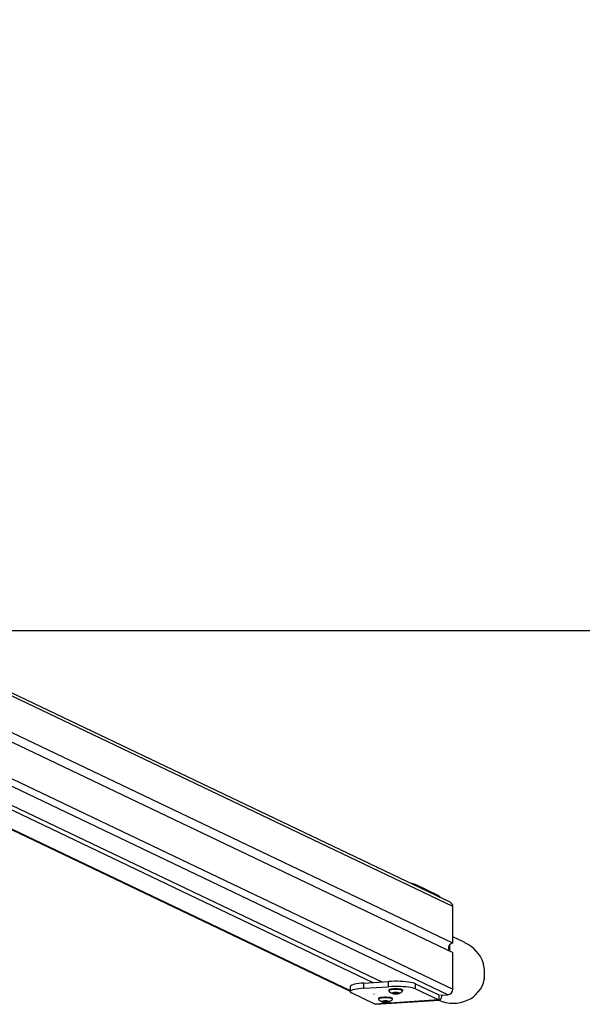
# Model space of a CAD drawing. Units: millimetres. Extents: x 1238 to 2652, y -58 to 356.
# Drawn here: x 2145 to 2198, y -58 to 36 of the extents above; entities that cross this region are included whole.
import ezdxf

# ---------------------------------------------------------------- set-up
doc = ezdxf.new("R2010")
doc.units = ezdxf.units.MM
doc.header["$PDSIZE"] = -1
doc.layers.add('VP-DIM', color=7, linetype='Continuous')
doc.layers.add('VP-HIC', color=6, linetype='Continuous')
doc.layers.add('VP-EQ', color=7, linetype='Continuous', true_color=0x8a3492)
doc.dimstyles.new('Strefa', dxfattribs={"dimtxt": 14, "dimasz": 20, "dimexe": 20, "dimexo": 50, "dimgap": 20, "dimtad": 0, "dimdec": 0, "dimzin": 0, "dimdsep": 46, "dimtxsty": 'Standard', "dimcen": 0.09, "dimadec": 0, "dimazin": 0, "dimtfac": 1, "dimtdec": 4, "dimtofl": 0, "dimtmove": 0, "dimatfit": 3, "dimfxl": 70, "dimfxlon": 1, "dimtolj": 1, "dimtzin": 0, "dimarcsym": 0})

# ---------------------------------------------------------------- blocks, each defined once
blk = doc.blocks.new('*D183')
at = {"layer": 'Defpoints', "color": 0}
for p in [(2178.607, 187.995), (2178.616, -58.319), (2542.616, -58.319)]:
    blk.add_point(p, dxfattribs=at)
at = {"layer": 'VP-DIM', "color": 0, "lineweight": -2}
for p, q in [((2472.616, 187.995), (2562.616, 187.995)), ((2542.616, 167.995), (2542.616, 103.505)), ((2542.616, -38.319), (2542.616, 26.171)), ((2472.616, -58.319), (2562.616, -58.319))]:
    blk.add_line(p, q, dxfattribs=at)
at = {"layer": 'VP-DIM', "color": 0}
for points in [[(2545.949, 167.995), (2539.283, 167.995), (2542.616, 187.995)], [(2539.283, -38.319), (2545.949, -38.319), (2542.616, -58.319)]]:
    blk.add_solid(points, dxfattribs=at)
at = {"layer": 'VP-DIM', "color": 0, "insert": (2542.616, 64.838), "char_height": 14, "attachment_point": 5, "rotation": 90}
blk.add_mtext('\\A1;246', dxfattribs=at)
blk = doc.blocks.new('wd0520')
at = {"layer": 'VP-EQ', "color": 0, "linetype": 'Continuous', "lineweight": 25}
for p, q in [((2185.75, -48.597), (2103.875, -9.535)), ((2186.005, -49.018), (2103.883, -9.839)), ((2103.872, -17.712), (2186.005, -56.897)), ((2099.519, -18.64), (2178.365, -56.258)), ((2100.364, -18.587), (2179.211, -56.204)), ((2185.535, -57.419), (2103.506, -18.284)), ((2096.069, -18.858), (2176.208, -57.092)), ((2096.183, -18.851), (2176.208, -57.031)), ((2186.005, -52.514), (2116.569, -19.387)), ((2116.233, -20.113), (2186.005, -53.401)), ((2184.659, -47.978), (2182.436, -46.917)), ((2182.436, -46.917), (2182.436, -47.016)), ((2184.659, -48.076), (2184.659, -47.978)), ((2186.005, -52.514), (2186.005, -49.018)), ((2187.163, -52.454), (2186.005, -51.902)), ((2185.706, -53.258), (2185.706, -52.663)), ((2186.005, -56.897), (2186.005, -53.401)), ((2177.524, -56.311), (2179.873, -56.162)), ((2177.524, -56.803), (2177.524, -56.311)), ((2179.873, -56.655), (2179.873, -56.162)), ((2182.436, -56.862), (2182.436, -56.37)), ((2182.436, -56.37), (2184.659, -57.43)), ((2176.208, -56.637), (2176.208, -57.13)), ((2178.551, -58.309), (2176.328, -57.248)), ((2177.524, -56.803), (2179.873, -56.655)), ((2179.882, -56.981), (2179.882, -57.04)), ((2180.306, -57.262), (2180.232, -57.269)), ((2180.232, -57.269), (2180.232, -57.284)), ((2180.232, -57.284), (2180.306, -57.291)), ((2180.306, -57.262), (2180.306, -57.291)), ((2180.336, -57.256), (2180.336, -57.297)), ((2180.345, -57.254), (2180.345, -57.299)), ((2180.357, -57.231), (2180.357, -57.246)), ((2180.357, -57.246), (2180.357, -57.307)), ((2180.357, -57.307), (2180.357, -57.322)), ((2180.506, -57.231), (2180.432, -57.224)), ((2180.432, -57.224), (2180.432, -57.329)), ((2180.506, -57.231), (2180.506, -57.322)), ((2180.548, -57.233), (2180.548, -57.32)), ((2180.565, -57.233), (2180.565, -57.32)), ((2180.682, -57.224), (2180.608, -57.231)), ((2180.608, -57.231), (2180.608, -57.322)), ((2180.682, -57.224), (2180.682, -57.329)), ((2180.757, -57.246), (2180.757, -57.231)), ((2180.757, -57.246), (2180.757, -57.307)), ((2180.757, -57.322), (2180.757, -57.307)), ((2180.769, -57.254), (2180.769, -57.299)), ((2180.777, -57.256), (2180.777, -57.297)), ((2180.882, -57.269), (2180.808, -57.262)), ((2180.808, -57.262), (2180.808, -57.291)), ((2180.808, -57.291), (2180.882, -57.284)), ((2180.882, -57.269), (2180.882, -57.284)), ((2181.232, -57.04), (2181.232, -56.981)), ((2182.436, -56.862), (2184.659, -57.923)), ((2178.469, -57.374), (2178.471, -57.373)), ((2178.486, -57.374), (2178.469, -57.374)), ((2178.471, -57.373), (2178.486, -57.374)), ((2184.659, -57.923), (2178.551, -58.309)), ((2178.614, -58.322), (2184.722, -57.936)), ((2178.901, -57.782), (2178.901, -57.841)), ((2179.324, -58.063), (2179.251, -58.07)), ((2179.251, -58.07), (2179.251, -58.085)), ((2179.251, -58.085), (2179.324, -58.093)), ((2179.324, -58.063), (2179.324, -58.093)), ((2179.355, -58.057), (2179.355, -58.098)), ((2179.364, -58.055), (2179.364, -58.101)), ((2179.376, -58.033), (2179.376, -58.047)), ((2179.376, -58.047), (2179.376, -58.108)), ((2179.376, -58.108), (2179.376, -58.123)), ((2179.524, -58.032), (2179.451, -58.025)), ((2179.451, -58.025), (2179.451, -58.13)), ((2179.451, -58.13), (2179.524, -58.123)), ((2179.524, -58.032), (2179.524, -58.123)), ((2179.567, -58.034), (2179.567, -58.121)), ((2179.584, -58.034), (2179.584, -58.121)), ((2179.701, -58.025), (2179.627, -58.032)), ((2179.627, -58.032), (2179.627, -58.123)), ((2179.627, -58.123), (2179.701, -58.13)), ((2179.701, -58.025), (2179.701, -58.13)), ((2179.776, -58.047), (2179.776, -58.033)), ((2179.776, -58.047), (2179.776, -58.108)), ((2179.776, -58.123), (2179.776, -58.108)), ((2179.788, -58.055), (2179.788, -58.101)), ((2179.796, -58.057), (2179.796, -58.098)), ((2179.901, -58.07), (2179.827, -58.063)), ((2179.827, -58.063), (2179.827, -58.093)), ((2179.827, -58.093), (2179.901, -58.085)), ((2179.901, -58.07), (2179.901, -58.085)), ((2180.251, -57.841), (2180.251, -57.782)), ((2180.432, -57.329), (2180.506, -57.322)), ((2180.608, -57.322), (2180.682, -57.329)), ((2184.659, -57.43), (2184.659, -57.923)), ((2184.83, -57.463), (2185.535, -57.419)), ((2178.614, -58.322), (2178.551, -58.309))]:
    blk.add_line(p, q, dxfattribs=at)
at = {"layer": 'VP-EQ', "color": 0, "linetype": 'Continuous', "lineweight": 25, "flags": 128}
for points in [[(2177.524, -56.311), (2177.263, -56.331), (2177.022, -56.357), (2176.805, -56.39), (2176.616, -56.427), (2176.46, -56.468), (2176.339, -56.513), (2176.257, -56.561), (2176.214, -56.61), (2176.208, -56.637)], [(2182.436, -56.37), (2182.32, -56.325), (2182.167, -56.283), (2181.982, -56.245), (2181.768, -56.212), (2181.529, -56.185), (2181.271, -56.164), (2180.997, -56.15), (2180.715, -56.142), (2180.43, -56.142), (2180.147, -56.149), (2179.873, -56.162)], [(2188.994, -55.832), (2188.989, -55.878), (2188.989, -55.921), (2188.996, -55.953), (2189.008, -55.974), (2189.012, -55.977)], [(2177.524, -56.803), (2177.263, -56.823), (2177.022, -56.85), (2176.805, -56.882), (2176.616, -56.919), (2176.46, -56.961), (2176.339, -57.006), (2176.257, -57.053), (2176.214, -57.102), (2176.212, -57.152), (2176.25, -57.201), (2176.328, -57.248)], [(2182.436, -56.862), (2182.32, -56.817), (2182.167, -56.775), (2181.982, -56.737), (2181.768, -56.705), (2181.529, -56.678), (2181.271, -56.657), (2180.997, -56.642), (2180.715, -56.635), (2180.43, -56.634), (2180.147, -56.641), (2179.873, -56.655)], [(2181.232, -56.981), (2181.231, -56.974), (2181.203, -56.947), (2181.141, -56.922), (2181.048, -56.901), (2180.928, -56.883), (2180.788, -56.871), (2180.635, -56.865), (2180.478, -56.865), (2180.326, -56.871), (2180.186, -56.883), (2180.066, -56.901), (2179.972, -56.922), (2179.91, -56.947), (2179.883, -56.974), (2179.882, -56.981)], [(2181.22, -57.062), (2181.222, -57.061), (2181.231, -57.033), (2181.203, -57.007), (2181.141, -56.982), (2181.048, -56.96), (2180.928, -56.942), (2180.788, -56.93), (2180.635, -56.924), (2180.478, -56.924), (2180.326, -56.93), (2180.186, -56.942), (2180.066, -56.96), (2179.972, -56.982), (2179.91, -57.007), (2179.883, -57.033), (2179.892, -57.061), (2179.893, -57.062)], [(2180.357, -57.246), (2180.357, -57.247), (2180.356, -57.248), (2180.355, -57.249), (2180.354, -57.25), (2180.352, -57.251), (2180.35, -57.252), (2180.347, -57.253), (2180.345, -57.254)], [(2180.345, -57.299), (2180.347, -57.3), (2180.35, -57.301), (2180.352, -57.302), (2180.354, -57.303), (2180.355, -57.304), (2180.356, -57.305), (2180.357, -57.306), (2180.357, -57.307)], [(2180.769, -57.254), (2180.766, -57.253), (2180.764, -57.252), (2180.762, -57.251), (2180.76, -57.25), (2180.759, -57.249), (2180.758, -57.248), (2180.757, -57.247), (2180.757, -57.246)], [(2180.757, -57.307), (2180.757, -57.306), (2180.758, -57.305), (2180.759, -57.304), (2180.76, -57.303), (2180.762, -57.302), (2180.764, -57.301), (2180.766, -57.3), (2180.769, -57.299)], [(2180.251, -57.782), (2180.249, -57.775), (2180.222, -57.749), (2180.16, -57.724), (2180.067, -57.702), (2179.947, -57.684), (2179.806, -57.672), (2179.654, -57.666), (2179.497, -57.666), (2179.345, -57.672), (2179.205, -57.684), (2179.085, -57.702), (2178.991, -57.724), (2178.929, -57.749), (2178.902, -57.775), (2178.901, -57.782)], [(2180.239, -57.863), (2180.24, -57.862), (2180.249, -57.835), (2180.222, -57.808), (2180.16, -57.783), (2180.067, -57.761), (2179.947, -57.743), (2179.806, -57.731), (2179.654, -57.725), (2179.497, -57.725), (2179.345, -57.731), (2179.205, -57.743), (2179.085, -57.761), (2178.991, -57.783), (2178.929, -57.808), (2178.902, -57.835), (2178.911, -57.862), (2178.912, -57.863)], [(2179.376, -58.047), (2179.375, -58.048), (2179.375, -58.049), (2179.374, -58.05), (2179.373, -58.051), (2179.371, -58.052), (2179.369, -58.053), (2179.366, -58.054), (2179.364, -58.055)], [(2179.364, -58.101), (2179.366, -58.102), (2179.369, -58.102), (2179.371, -58.103), (2179.373, -58.104), (2179.374, -58.105), (2179.375, -58.106), (2179.375, -58.107), (2179.376, -58.108)], [(2179.788, -58.055), (2179.785, -58.054), (2179.783, -58.053), (2179.78, -58.052), (2179.779, -58.051), (2179.777, -58.05), (2179.776, -58.049), (2179.776, -58.048), (2179.776, -58.047)], [(2179.776, -58.108), (2179.776, -58.107), (2179.776, -58.106), (2179.777, -58.105), (2179.779, -58.104), (2179.78, -58.103), (2179.783, -58.102), (2179.785, -58.102), (2179.788, -58.101)], [(2184.659, -57.923), (2184.726, -57.936), (2184.79, -57.91), (2184.849, -57.848), (2184.901, -57.75), (2184.943, -57.621), (2184.975, -57.466), (2184.977, -57.454)]]:
    blk.add_lwpolyline(points, dxfattribs=at)
at = {"layer": 'VP-EQ', "color": 0, "linetype": 'Continuous', "lineweight": 25}
for centre, radius, start, end in [((2181.642, -48.912), 2.147, 68.2796, 81.48105), ((2184.435, -48.325), 0.413, 25.44804, 57.16492), ((2185.545, -49.008), 0.46, 358.72123, 63.52644), ((2186.047, -52.978), 0.465, 95.24739, 213.74112), ((2189.168, -54.443), 0.259, 167.50276, 200.13162), ((2180.721, -56.244), 1.162, 224.94645, 244.9437), ((2180.358, -57.461), 0.238, 84.18886, 129.28839), ((2180.228, -57.303), 0.0341, 84.2153, 129.27842), ((2180.358, -57.092), 0.238, 230.70867, 275.81409), ((2180.228, -57.25), 0.034, 230.70107, 275.80521), ((2180.293, -57.105), 0.157, 274.50704, 285.85119), ((2180.293, -57.449), 0.158, 74.17787, 85.4639), ((2180.395, -57.436), 0.189, 105.40026, 108.09385), ((2180.395, -57.117), 0.189, 251.90615, 254.59974), ((2180.378, -57.258), 0.034, 84.17234, 129.31384), ((2180.557, -59.079), 1.863, 84.61096, 95.38904), ((2180.407, -57.488), 0.265, 84.58862, 95.41138), ((2180.545, -56.82), 0.413, 264.53959, 270.47645), ((2180.557, -58.332), 1.098, 89.55573, 90.44427), ((2180.569, -56.82), 0.413, 269.5224, 275.46226), ((2180.707, -57.488), 0.265, 84.58957, 95.41043), ((2180.756, -57.461), 0.238, 50.71459, 95.80817), ((2180.735, -57.258), 0.034, 50.68688, 95.8194), ((2180.756, -57.092), 0.238, 264.18889, 309.28836), ((2180.719, -57.436), 0.189, 71.90615, 74.59974), ((2180.719, -57.117), 0.189, 285.40026, 288.09385), ((2180.82, -57.105), 0.157, 254.14881, 265.49296), ((2180.821, -57.449), 0.158, 94.5361, 105.82213), ((2180.885, -57.303), 0.0341, 50.7418, 95.76448), ((2180.885, -57.25), 0.0341, 264.21494, 309.27878), ((2180.378, -56.228), 1.182, 295.35263, 314.85041), ((2185.486, -56.902), 0.519, 275.4244, 0.60537), ((2179.74, -57.045), 1.162, 224.94764, 244.94251), ((2179.377, -58.262), 0.238, 84.19183, 129.28541), ((2179.247, -58.104), 0.0341, 84.23552, 129.2582), ((2179.377, -57.893), 0.238, 230.71164, 275.81111), ((2179.247, -58.051), 0.0341, 230.72122, 275.78506), ((2179.312, -57.906), 0.157, 274.50704, 285.85119), ((2179.312, -58.25), 0.158, 74.17787, 85.4639), ((2179.414, -58.237), 0.189, 105.40026, 108.09385), ((2179.414, -57.918), 0.189, 251.90615, 254.59974), ((2179.397, -58.059), 0.034, 84.16046, 129.33326), ((2179.397, -58.097), 0.034, 230.68534, 275.87106), ((2179.576, -59.878), 1.861, 84.60396, 95.39604), ((2179.426, -58.289), 0.265, 84.58957, 95.41043), ((2179.576, -56.278), 1.861, 264.60396, 275.39604), ((2179.426, -57.866), 0.265, 264.58957, 275.41043), ((2179.564, -57.622), 0.413, 264.53774, 270.4776), ((2179.563, -58.531), 0.41, 89.48943, 95.46331), ((2179.576, -59.133), 1.098, 89.55573, 90.44427), ((2179.576, -56.093), 2.028, 269.75935, 270.24065), ((2179.588, -57.621), 0.413, 269.52355, 275.46041), ((2179.588, -58.532), 0.411, 84.53854, 90.50941), ((2179.726, -58.289), 0.265, 84.58862, 95.41138), ((2179.726, -57.866), 0.265, 264.58862, 275.41138), ((2179.775, -58.262), 0.238, 50.71329, 95.80946), ((2179.754, -58.059), 0.034, 50.65762, 95.84866), ((2179.775, -57.893), 0.238, 264.1876, 309.28965), ((2179.754, -58.097), 0.034, 264.11992, 309.32368), ((2179.737, -58.237), 0.189, 71.90615, 74.59974), ((2179.737, -57.918), 0.189, 285.40026, 288.09385), ((2179.839, -57.906), 0.157, 254.14881, 265.49296), ((2179.839, -58.25), 0.158, 94.5361, 105.82213), ((2179.904, -58.104), 0.0341, 50.7418, 95.76448), ((2179.904, -58.051), 0.0341, 264.21494, 309.27878), ((2179.397, -57.03), 1.181, 295.35018, 314.85285), ((2180.378, -57.295), 0.034, 230.70494, 275.85899), ((2180.557, -55.476), 1.861, 264.60396, 275.39604), ((2180.407, -57.065), 0.265, 264.58862, 275.41138), ((2180.545, -57.731), 0.411, 89.49059, 95.46146), ((2180.557, -55.292), 2.028, 269.75935, 270.24065), ((2180.569, -57.73), 0.41, 84.53669, 90.51057), ((2180.707, -57.065), 0.265, 264.58957, 275.41043), ((2180.735, -57.295), 0.034, 264.14922, 309.29439), ((2184.687, -57.371), 0.0655, 245.04918, 315.19506)]:
    blk.add_arc(centre, radius, start, end, dxfattribs=at)
for centre, start_param, end_param in [((2185.864, -55.175), 0.736651, 1.570796), ((2185.823, -55.155), 0.253215, 0.681116), ((2185.864, -55.175), 4.744311, 6.494167)]:
    blk.add_ellipse(centre, major_axis=(2.94, -1.403), ratio=0.925417, start_param=start_param, end_param=end_param, dxfattribs=at)
blk = doc.blocks.new('WD0520 2D_')
at = {"layer": 'VP-EQ', "color": 0}
blk.add_blockref('wd0520', (0, 0), dxfattribs=at)

msp = doc.modelspace()

# ---------------------------------------------------------------- linework, layer by layer
at = {"layer": 'VP-EQ', "color": 0}
msp.add_lwpolyline([(1722.654, 152.75), (1722.654, -22.665), (2462.654, -22.665), (2462.654, 152.75)], close=True, dxfattribs=at)
at = {"layer": 'VP-HIC', "color": 6}
msp.add_lwpolyline([(1722.654, 152.75), (1722.654, -22.665), (2462.654, -22.665), (2462.654, 152.75)], close=True, dxfattribs=at)

# ---------------------------------------------------------------- block references
at = {"layer": 'VP-EQ', "color": 0}
msp.add_blockref('WD0520 2D_', (0, 0), dxfattribs=at)

# ---------------------------------------------------------------- dimensions: what is measured, and where the dimension line sits
at = {"layer": 'VP-DIM', "color": 0}
dim = msp.add_linear_dim(base=(2542.616, -58.319), p1=(2178.607, 187.995), p2=(2178.616, -58.319), angle=90, dimstyle='Strefa', dxfattribs=at)
dim.commit()
dim.dimension.update_dxf_attribs({"geometry": '*D183', "text_midpoint": (2542.616, 64.838)})

doc.saveas('drawing.dxf')
